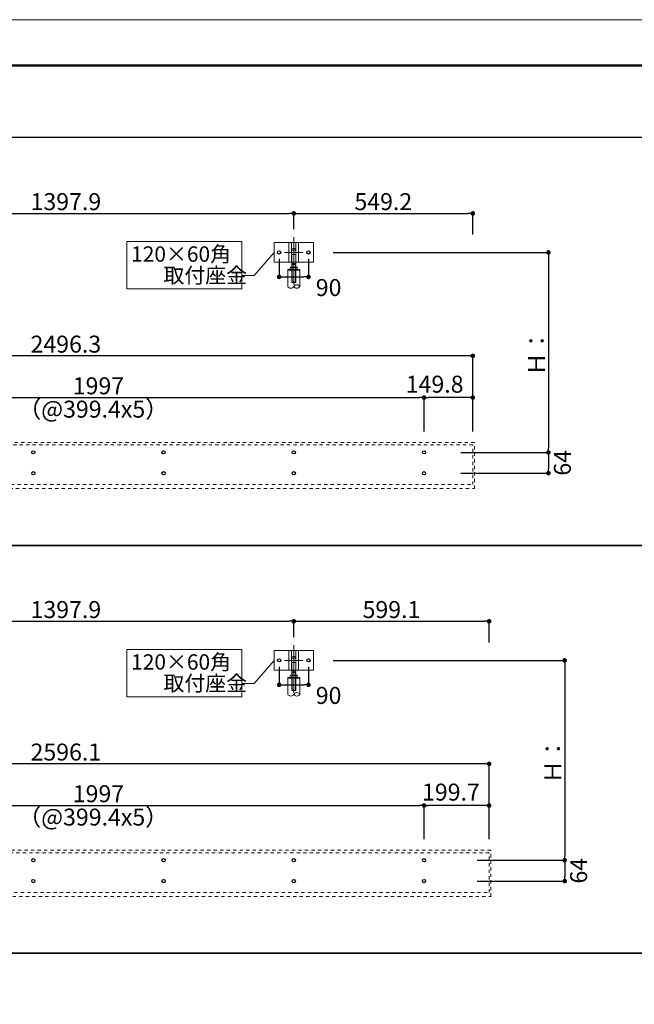
# Model space of a CAD drawing. Units: inches. Extents: x 0 to 8400, y 0 to 48919.
# Drawn here: x 3692 to 5577, y 27482 to 30500 of the extents above; entities that cross this region are included whole.
import ezdxf
from ezdxf.enums import TextEntityAlignment as Align

# ---------------------------------------------------------------- set-up
doc = ezdxf.new("R2010")
doc.units = ezdxf.units.IN
doc.header["$MEASUREMENT"] = 0
for name, pattern in [('CENTER2', [28.575, 19.05, -3.175, 3.175, -3.175]), ('DASHED2', [2, 1, -1]), ('HIDDEN', [9.525, 6.35, -3.175])]:
    doc.linetypes.add(name, pattern=pattern)
doc.layers.get('DEFPOINTS').update_dxf_attribs({"lineweight": 9})
for name, color, linetype, lineweight in [('ボルト・ビス', 8, 'Continuous', 13), ('ポール', 7, 'Continuous', 13), ('吊元レール', 7, 'Continuous', 13), ('寸法線', 8, 'Continuous', 13), ('引出線', 8, 'Continuous', 9), ('文字', 7, 'Continuous', 18), ('本体パネル', 7, 'Continuous', 13), ('枠', 7, 'Continuous', 20), ('ﾚｲﾔｰ4', 6, 'Continuous', 9)]:
    doc.layers.add(name, color=color, linetype=linetype, lineweight=lineweight)
doc.styles.add('スタイル4', font='simplex.shx', dxfattribs={"bigfont": 'extfont2.shx'})
doc.dimstyles.new('A-DS1-20', dxfattribs={"dimtxt": 52, "dimasz": 14, "dimexe": 0, "dimexo": 0, "dimgap": 10, "dimtad": 1, "dimdec": 1, "dimdsep": 46, "dimtxsty": 'スタイル4', "dimblk": 'DOT', "dimcen": 0.09, "dimclrd": 256, "dimclre": 256, "dimclrt": 256, "dimadec": 1, "dimazin": 0, "dimtfac": 1, "dimtdec": 1, "dimtofl": 0, "dimtmove": 2, "dimatfit": 2, "dimldrblk": 'DOT', "dimfxl": 0, "dimtolj": 1, "dimtzin": 0, "dimarcsym": 0})

# ---------------------------------------------------------------- blocks, each defined once
blk = doc.blocks.new('_Dot')
at = {"color": 0, "linetype": 'ByBlock', "lineweight": -2}
blk.add_line((-0.5, 0), (-1, 0), dxfattribs=at)
at = {"color": 0, "linetype": 'ByBlock', "lineweight": 0, "const_width": 0.5}
blk.add_lwpolyline([(-0.25, 0, 1), (0.25, 0, 1)], format="xyb", close=True, dxfattribs=at)
blk = doc.blocks.new('*D1669')
at = {"layer": 'DEFPOINTS', "color": 0, "linetype": 'Continuous', "ltscale": 3.5}
for p in [(4932.5, 29341.7), (2935.5, 29238.1), (4932.5, 29238.1)]:
    blk.add_point(p, dxfattribs=at)
at = {"layer": '寸法線', "linetype": 'Continuous', "lineweight": -2, "ltscale": 3.5}
for p, q in [((2935.5, 29238.1), (2935.5, 29341.7)), ((2949.5, 29341.7), (4918.5, 29341.7)), ((4932.5, 29238.1), (4932.5, 29341.7))]:
    blk.add_line(p, q, dxfattribs=at)
at = {"layer": '寸法線', "linetype": 'Continuous', "lineweight": -2, "ltscale": 3.5, "xscale": 14, "yscale": 14, "zscale": 14, "rotation": 180}
blk.add_blockref('_Dot', (2935.5, 29341.7), dxfattribs=at)
at = {"layer": '寸法線', "linetype": 'Continuous', "lineweight": -2, "ltscale": 3.5, "xscale": 14, "yscale": 14, "zscale": 14}
blk.add_blockref('_Dot', (4932.5, 29341.7), dxfattribs=at)
at = {"layer": '寸法線', "linetype": 'Continuous', "ltscale": 3.5, "insert": (3934, 29377.7), "char_height": 52, "attachment_point": 5, "style": 'スタイル4'}
blk.add_mtext('\\A1;1997', dxfattribs=at)
blk = doc.blocks.new('*D1670')
at = {"layer": 'DEFPOINTS', "color": 0, "linetype": 'Continuous', "ltscale": 3.5}
for p in [(4932.5, 29341.7), (4932.5, 29238.1), (5082.2, 29238.1)]:
    blk.add_point(p, dxfattribs=at)
at = {"layer": '寸法線', "linetype": 'Continuous', "lineweight": -2, "ltscale": 3.5}
for p, q in [((4932.5, 29238.1), (4932.5, 29341.7)), ((5068.2, 29341.7), (4946.5, 29341.7)), ((5082.2, 29238.1), (5082.2, 29341.7))]:
    blk.add_line(p, q, dxfattribs=at)
at = {"layer": '寸法線', "linetype": 'Continuous', "lineweight": -2, "ltscale": 3.5, "xscale": 14, "yscale": 14, "zscale": 14, "rotation": 180}
blk.add_blockref('_Dot', (4932.5, 29341.7), dxfattribs=at)
at = {"layer": '寸法線', "linetype": 'Continuous', "lineweight": -2, "ltscale": 3.5, "xscale": 14, "yscale": 14, "zscale": 14}
blk.add_blockref('_Dot', (5082.2, 29341.7), dxfattribs=at)
at = {"layer": '寸法線', "linetype": 'Continuous', "ltscale": 3.5, "insert": (4965.1, 29382.7), "char_height": 52, "attachment_point": 5, "style": 'スタイル4'}
blk.add_mtext('\\A1;149.8', dxfattribs=at)
blk = doc.blocks.new('*D1671')
at = {"layer": 'DEFPOINTS', "color": 0, "linetype": 'Continuous', "ltscale": 3.5}
for p in [(2586, 29469.4), (2586, 29311.1), (5082.2, 29311.1)]:
    blk.add_point(p, dxfattribs=at)
at = {"layer": '寸法線', "linetype": 'Continuous', "lineweight": -2, "ltscale": 3.5}
for p, q in [((2586, 29311.1), (2586, 29469.4)), ((5068.2, 29469.4), (2600, 29469.4)), ((5082.2, 29311.1), (5082.2, 29469.4))]:
    blk.add_line(p, q, dxfattribs=at)
at = {"layer": '寸法線', "linetype": 'Continuous', "lineweight": -2, "ltscale": 3.5, "xscale": 14, "yscale": 14, "zscale": 14, "rotation": 180}
blk.add_blockref('_Dot', (2586, 29469.4), dxfattribs=at)
at = {"layer": '寸法線', "linetype": 'Continuous', "lineweight": -2, "ltscale": 3.5, "xscale": 14, "yscale": 14, "zscale": 14}
blk.add_blockref('_Dot', (5082.2, 29469.4), dxfattribs=at)
at = {"layer": '寸法線', "linetype": 'Continuous', "ltscale": 3.5, "insert": (3834.1, 29505.4), "char_height": 52, "attachment_point": 5, "style": 'スタイル4'}
blk.add_mtext('\\A1;2496.3', dxfattribs=at)
blk = doc.blocks.new('*D1674')
at = {"layer": 'DEFPOINTS', "color": 0, "linetype": 'Continuous', "ltscale": 3.5}
for p in [(4533.1, 29906.1), (3135.2, 29832.8), (4533.1, 29832.8)]:
    blk.add_point(p, dxfattribs=at)
at = {"layer": '寸法線', "linetype": 'Continuous', "lineweight": -2, "ltscale": 3.5}
for p, q in [((3135.2, 29857.8), (3135.2, 29906.1)), ((3149.2, 29906.1), (4519.1, 29906.1)), ((4533.1, 29857.8), (4533.1, 29906.1))]:
    blk.add_line(p, q, dxfattribs=at)
at = {"layer": '寸法線', "linetype": 'Continuous', "lineweight": -2, "ltscale": 3.5, "xscale": 14, "yscale": 14, "zscale": 14, "rotation": 180}
blk.add_blockref('_Dot', (3135.2, 29906.1), dxfattribs=at)
at = {"layer": '寸法線', "linetype": 'Continuous', "lineweight": -2, "ltscale": 3.5, "xscale": 14, "yscale": 14, "zscale": 14}
blk.add_blockref('_Dot', (4533.1, 29906.1), dxfattribs=at)
at = {"layer": '寸法線', "linetype": 'Continuous', "ltscale": 3.5, "insert": (3834.1, 29942.1), "char_height": 52, "attachment_point": 5, "style": 'スタイル4'}
blk.add_mtext('\\A1;1397.9', dxfattribs=at)
blk = doc.blocks.new('*D1675')
at = {"layer": 'DEFPOINTS', "color": 0, "linetype": 'Continuous', "ltscale": 3.5}
for p in [(5082.2, 29906.1), (4533.1, 29832.8), (5082.2, 29816.4)]:
    blk.add_point(p, dxfattribs=at)
at = {"layer": '寸法線', "linetype": 'Continuous', "lineweight": -2, "ltscale": 3.5}
for p, q in [((4533.1, 29857.8), (4533.1, 29906.1)), ((4547.1, 29906.1), (5068.2, 29906.1)), ((5082.2, 29841.4), (5082.2, 29906.1))]:
    blk.add_line(p, q, dxfattribs=at)
at = {"layer": '寸法線', "linetype": 'Continuous', "lineweight": -2, "ltscale": 3.5, "xscale": 14, "yscale": 14, "zscale": 14, "rotation": 180}
blk.add_blockref('_Dot', (4533.1, 29906.1), dxfattribs=at)
at = {"layer": '寸法線', "linetype": 'Continuous', "lineweight": -2, "ltscale": 3.5, "xscale": 14, "yscale": 14, "zscale": 14}
blk.add_blockref('_Dot', (5082.2, 29906.1), dxfattribs=at)
at = {"layer": '寸法線', "linetype": 'Continuous', "ltscale": 3.5, "insert": (4807.7, 29942.1), "char_height": 52, "attachment_point": 5, "style": 'スタイル4'}
blk.add_mtext('\\A1;549.2', dxfattribs=at)
blk = doc.blocks.new('*D1677')
at = {"layer": 'DEFPOINTS', "color": 0, "linetype": 'Continuous', "ltscale": 3.5}
for p in [(4654.1, 29786.4), (5132.2, 29173.8), (5314, 29173.8)]:
    blk.add_point(p, dxfattribs=at)
at = {"layer": '寸法線', "linetype": 'Continuous', "lineweight": -2, "ltscale": 3.5}
for p, q in [((4654.1, 29786.4), (5314, 29786.4)), ((5314, 29772.4), (5314, 29187.8)), ((5132.2, 29173.8), (5314, 29173.8))]:
    blk.add_line(p, q, dxfattribs=at)
at = {"layer": '寸法線', "linetype": 'Continuous', "lineweight": -2, "ltscale": 3.5, "xscale": 14, "yscale": 14, "zscale": 14}
for p, rotation in [((5314, 29786.4), 90), ((5314, 29173.8), 270)]:
    blk.add_blockref('_Dot', p, dxfattribs=dict(at, rotation=rotation))
at = {"layer": '寸法線', "linetype": 'Continuous', "ltscale": 3.5, "insert": (5278, 29480.1), "char_height": 52, "attachment_point": 5, "rotation": 90, "style": 'スタイル4'}
blk.add_mtext('\\A1;Ｈ：', dxfattribs=at)
blk = doc.blocks.new('*D1678')
at = {"layer": 'DEFPOINTS', "color": 0, "linetype": 'Continuous', "ltscale": 3.5}
for p in [(4488.1, 29786.4), (4578.1, 29786.4), (4578.1, 29711.4)]:
    blk.add_point(p, dxfattribs=at)
at = {"layer": '寸法線', "linetype": 'Continuous', "lineweight": -2, "ltscale": 3.5}
for p, q in [((4488.1, 29766.4), (4488.1, 29711.4)), ((4578.1, 29766.4), (4578.1, 29711.4)), ((4502.1, 29711.4), (4564.1, 29711.4))]:
    blk.add_line(p, q, dxfattribs=at)
at = {"layer": '寸法線', "linetype": 'Continuous', "lineweight": -2, "ltscale": 3.5, "xscale": 14, "yscale": 14, "zscale": 14, "rotation": 180}
blk.add_blockref('_Dot', (4488.1, 29711.4), dxfattribs=at)
at = {"layer": '寸法線', "linetype": 'Continuous', "lineweight": -2, "ltscale": 3.5, "xscale": 14, "yscale": 14, "zscale": 14}
blk.add_blockref('_Dot', (4578.1, 29711.4), dxfattribs=at)
at = {"layer": '寸法線', "linetype": 'Continuous', "ltscale": 3.5, "insert": (4639.9, 29678.9), "char_height": 52, "attachment_point": 5, "style": 'スタイル4'}
blk.add_mtext('\\A1;90', dxfattribs=at)
blk = doc.blocks.new('*D1680')
at = {"layer": 'DEFPOINTS', "color": 0, "linetype": 'Continuous', "ltscale": 3.5}
for p in [(5045.6, 29173.8), (5045.6, 29109.8), (5314, 29109.8)]:
    blk.add_point(p, dxfattribs=at)
at = {"layer": '寸法線', "linetype": 'Continuous', "lineweight": -2, "ltscale": 3.5}
for p, q in [((5045.6, 29173.8), (5314, 29173.8)), ((5314, 29159.8), (5314, 29123.8)), ((5045.6, 29109.8), (5314, 29109.8))]:
    blk.add_line(p, q, dxfattribs=at)
at = {"layer": '寸法線', "linetype": 'Continuous', "lineweight": -2, "ltscale": 3.5, "xscale": 14, "yscale": 14, "zscale": 14}
for p, rotation in [((5314, 29173.8), 90), ((5314, 29109.8), 270)]:
    blk.add_blockref('_Dot', p, dxfattribs=dict(at, rotation=rotation))
at = {"layer": '寸法線', "linetype": 'Continuous', "ltscale": 3.5, "insert": (5356.9, 29141.8), "char_height": 52, "attachment_point": 5, "rotation": 90, "style": 'スタイル4'}
blk.add_mtext('\\A1;64', dxfattribs=at)
blk = doc.blocks.new('*D1682')
at = {"layer": 'DEFPOINTS', "color": 0, "linetype": 'Continuous', "ltscale": 3.5}
for p in [(4932.5, 28091.7), (2935.5, 27988.1), (4932.5, 27988.1)]:
    blk.add_point(p, dxfattribs=at)
at = {"layer": '寸法線', "linetype": 'Continuous', "lineweight": -2, "ltscale": 3.5}
for p, q in [((2935.5, 27988.1), (2935.5, 28091.7)), ((2949.5, 28091.7), (4918.5, 28091.7)), ((4932.5, 27988.1), (4932.5, 28091.7))]:
    blk.add_line(p, q, dxfattribs=at)
at = {"layer": '寸法線', "linetype": 'Continuous', "lineweight": -2, "ltscale": 3.5, "xscale": 14, "yscale": 14, "zscale": 14, "rotation": 180}
blk.add_blockref('_Dot', (2935.5, 28091.7), dxfattribs=at)
at = {"layer": '寸法線', "linetype": 'Continuous', "lineweight": -2, "ltscale": 3.5, "xscale": 14, "yscale": 14, "zscale": 14}
blk.add_blockref('_Dot', (4932.5, 28091.7), dxfattribs=at)
at = {"layer": '寸法線', "linetype": 'Continuous', "ltscale": 3.5, "insert": (3934, 28127.7), "char_height": 52, "attachment_point": 5, "style": 'スタイル4'}
blk.add_mtext('\\A1;1997', dxfattribs=at)
blk = doc.blocks.new('*D1683')
at = {"layer": 'DEFPOINTS', "color": 0, "linetype": 'Continuous', "ltscale": 3.5}
for p in [(4932.5, 28091.7), (4932.5, 27988.1), (5132.2, 27988.1)]:
    blk.add_point(p, dxfattribs=at)
at = {"layer": '寸法線', "linetype": 'Continuous', "lineweight": -2, "ltscale": 3.5}
for p, q in [((4932.5, 27988.1), (4932.5, 28091.7)), ((5118.2, 28091.7), (4946.5, 28091.7)), ((5132.2, 27988.1), (5132.2, 28091.7))]:
    blk.add_line(p, q, dxfattribs=at)
at = {"layer": '寸法線', "linetype": 'Continuous', "lineweight": -2, "ltscale": 3.5, "xscale": 14, "yscale": 14, "zscale": 14, "rotation": 180}
blk.add_blockref('_Dot', (4932.5, 28091.7), dxfattribs=at)
at = {"layer": '寸法線', "linetype": 'Continuous', "lineweight": -2, "ltscale": 3.5, "xscale": 14, "yscale": 14, "zscale": 14}
blk.add_blockref('_Dot', (5132.2, 28091.7), dxfattribs=at)
at = {"layer": '寸法線', "linetype": 'Continuous', "ltscale": 3.5, "insert": (5015, 28132.7), "char_height": 52, "attachment_point": 5, "style": 'スタイル4'}
blk.add_mtext('\\A1;199.7', dxfattribs=at)
blk = doc.blocks.new('*D1684')
at = {"layer": 'DEFPOINTS', "color": 0, "linetype": 'Continuous', "ltscale": 3.5}
for p in [(2536.1, 28219.4), (2536.1, 28061.1), (5132.2, 28061.1)]:
    blk.add_point(p, dxfattribs=at)
at = {"layer": '寸法線', "linetype": 'Continuous', "lineweight": -2, "ltscale": 3.5}
for p, q in [((2536.1, 28061.1), (2536.1, 28219.4)), ((5118.2, 28219.4), (2550.1, 28219.4)), ((5132.2, 28061.1), (5132.2, 28219.4))]:
    blk.add_line(p, q, dxfattribs=at)
at = {"layer": '寸法線', "linetype": 'Continuous', "lineweight": -2, "ltscale": 3.5, "xscale": 14, "yscale": 14, "zscale": 14, "rotation": 180}
blk.add_blockref('_Dot', (2536.1, 28219.4), dxfattribs=at)
at = {"layer": '寸法線', "linetype": 'Continuous', "lineweight": -2, "ltscale": 3.5, "xscale": 14, "yscale": 14, "zscale": 14}
blk.add_blockref('_Dot', (5132.2, 28219.4), dxfattribs=at)
at = {"layer": '寸法線', "linetype": 'Continuous', "ltscale": 3.5, "insert": (3834.1, 28255.4), "char_height": 52, "attachment_point": 5, "style": 'スタイル4'}
blk.add_mtext('\\A1;2596.1', dxfattribs=at)
blk = doc.blocks.new('*D1687')
at = {"layer": 'DEFPOINTS', "color": 0, "linetype": 'Continuous', "ltscale": 3.5}
for p in [(4533.1, 28656.1), (3135.2, 28582.8), (4533.1, 28582.8)]:
    blk.add_point(p, dxfattribs=at)
at = {"layer": '寸法線', "linetype": 'Continuous', "lineweight": -2, "ltscale": 3.5}
for p, q in [((3135.2, 28607.8), (3135.2, 28656.1)), ((3149.2, 28656.1), (4519.1, 28656.1)), ((4533.1, 28607.8), (4533.1, 28656.1))]:
    blk.add_line(p, q, dxfattribs=at)
at = {"layer": '寸法線', "linetype": 'Continuous', "lineweight": -2, "ltscale": 3.5, "xscale": 14, "yscale": 14, "zscale": 14, "rotation": 180}
blk.add_blockref('_Dot', (3135.2, 28656.1), dxfattribs=at)
at = {"layer": '寸法線', "linetype": 'Continuous', "lineweight": -2, "ltscale": 3.5, "xscale": 14, "yscale": 14, "zscale": 14}
blk.add_blockref('_Dot', (4533.1, 28656.1), dxfattribs=at)
at = {"layer": '寸法線', "linetype": 'Continuous', "ltscale": 3.5, "insert": (3834.1, 28692.1), "char_height": 52, "attachment_point": 5, "style": 'スタイル4'}
blk.add_mtext('\\A1;1397.9', dxfattribs=at)
blk = doc.blocks.new('*D1688')
at = {"layer": 'DEFPOINTS', "color": 0, "linetype": 'Continuous', "ltscale": 3.5}
for p in [(5132.2, 28656.1), (4533.1, 28582.8), (5132.2, 28566.4)]:
    blk.add_point(p, dxfattribs=at)
at = {"layer": '寸法線', "linetype": 'Continuous', "lineweight": -2, "ltscale": 3.5}
for p, q in [((4533.1, 28607.8), (4533.1, 28656.1)), ((4547.1, 28656.1), (5118.2, 28656.1)), ((5132.2, 28591.4), (5132.2, 28656.1))]:
    blk.add_line(p, q, dxfattribs=at)
at = {"layer": '寸法線', "linetype": 'Continuous', "lineweight": -2, "ltscale": 3.5, "xscale": 14, "yscale": 14, "zscale": 14, "rotation": 180}
blk.add_blockref('_Dot', (4533.1, 28656.1), dxfattribs=at)
at = {"layer": '寸法線', "linetype": 'Continuous', "lineweight": -2, "ltscale": 3.5, "xscale": 14, "yscale": 14, "zscale": 14}
blk.add_blockref('_Dot', (5132.2, 28656.1), dxfattribs=at)
at = {"layer": '寸法線', "linetype": 'Continuous', "ltscale": 3.5, "insert": (4832.6, 28692.1), "char_height": 52, "attachment_point": 5, "style": 'スタイル4'}
blk.add_mtext('\\A1;599.1', dxfattribs=at)
blk = doc.blocks.new('*D1690')
at = {"layer": 'DEFPOINTS', "color": 0, "linetype": 'Continuous', "ltscale": 3.5}
for p in [(4654.1, 28536.4), (5182.2, 27923.8), (5364, 27923.8)]:
    blk.add_point(p, dxfattribs=at)
at = {"layer": '寸法線', "linetype": 'Continuous', "lineweight": -2, "ltscale": 3.5}
for p, q in [((4654.1, 28536.4), (5364, 28536.4)), ((5364, 28522.4), (5364, 27937.8)), ((5182.2, 27923.8), (5364, 27923.8))]:
    blk.add_line(p, q, dxfattribs=at)
at = {"layer": '寸法線', "linetype": 'Continuous', "lineweight": -2, "ltscale": 3.5, "xscale": 14, "yscale": 14, "zscale": 14}
for p, rotation in [((5364, 28536.4), 90), ((5364, 27923.8), 270)]:
    blk.add_blockref('_Dot', p, dxfattribs=dict(at, rotation=rotation))
at = {"layer": '寸法線', "linetype": 'Continuous', "ltscale": 3.5, "insert": (5328, 28230.1), "char_height": 52, "attachment_point": 5, "rotation": 90, "style": 'スタイル4'}
blk.add_mtext('\\A1;Ｈ：', dxfattribs=at)
blk = doc.blocks.new('*D1691')
at = {"layer": 'DEFPOINTS', "color": 0, "linetype": 'Continuous', "ltscale": 3.5}
for p in [(4488.1, 28536.4), (4578.1, 28536.4), (4578.1, 28461.4)]:
    blk.add_point(p, dxfattribs=at)
at = {"layer": '寸法線', "linetype": 'Continuous', "lineweight": -2, "ltscale": 3.5}
for p, q in [((4488.1, 28516.4), (4488.1, 28461.4)), ((4578.1, 28516.4), (4578.1, 28461.4)), ((4502.1, 28461.4), (4564.1, 28461.4))]:
    blk.add_line(p, q, dxfattribs=at)
at = {"layer": '寸法線', "linetype": 'Continuous', "lineweight": -2, "ltscale": 3.5, "xscale": 14, "yscale": 14, "zscale": 14, "rotation": 180}
blk.add_blockref('_Dot', (4488.1, 28461.4), dxfattribs=at)
at = {"layer": '寸法線', "linetype": 'Continuous', "lineweight": -2, "ltscale": 3.5, "xscale": 14, "yscale": 14, "zscale": 14}
blk.add_blockref('_Dot', (4578.1, 28461.4), dxfattribs=at)
at = {"layer": '寸法線', "linetype": 'Continuous', "ltscale": 3.5, "insert": (4639.9, 28428.9), "char_height": 52, "attachment_point": 5, "style": 'スタイル4'}
blk.add_mtext('\\A1;90', dxfattribs=at)
blk = doc.blocks.new('*D1693')
at = {"layer": 'DEFPOINTS', "color": 0, "linetype": 'Continuous', "ltscale": 3.5}
for p in [(5095.5, 27923.8), (5095.5, 27859.8), (5364, 27859.8)]:
    blk.add_point(p, dxfattribs=at)
at = {"layer": '寸法線', "linetype": 'Continuous', "lineweight": -2, "ltscale": 3.5}
for p, q in [((5095.5, 27923.8), (5364, 27923.8)), ((5364, 27909.8), (5364, 27873.8)), ((5095.5, 27859.8), (5364, 27859.8))]:
    blk.add_line(p, q, dxfattribs=at)
at = {"layer": '寸法線', "linetype": 'Continuous', "lineweight": -2, "ltscale": 3.5, "xscale": 14, "yscale": 14, "zscale": 14}
for p, rotation in [((5364, 27923.8), 90), ((5364, 27859.8), 270)]:
    blk.add_blockref('_Dot', p, dxfattribs=dict(at, rotation=rotation))
at = {"layer": '寸法線', "linetype": 'Continuous', "ltscale": 3.5, "insert": (5406.8, 27891.8), "char_height": 52, "attachment_point": 5, "rotation": 90, "style": 'スタイル4'}
blk.add_mtext('\\A1;64', dxfattribs=at)

msp = doc.modelspace()

# ---------------------------------------------------------------- linework, layer by layer
at = {"layer": 'DEFPOINTS', "color": 1}
msp.add_lwpolyline([(0, 24559.63), (8400, 24559.63), (8400, 30499.63), (0, 30499.63)], close=True, dxfattribs=at)
at = {"layer": 'ボルト・ビス', "color": 90, "lineweight": 30}
for centre in [(4488.07, 29786.44), (4578.07, 29786.44), (3734.27, 29173.83), (4133.67, 29173.83), (4533.07, 29173.83), (4932.47, 29173.83), (3734.27, 29109.84), (4133.67, 29109.84), (4533.07, 29109.84), (4932.47, 29109.84), (4488.07, 28536.44), (4578.07, 28536.44), (3734.27, 27923.83), (4133.67, 27923.83), (4533.07, 27923.83), (4932.47, 27923.83), (3734.27, 27859.84), (4133.67, 27859.84), (4533.07, 27859.84), (4932.47, 27859.84)]:
    msp.add_circle(centre, 5, dxfattribs=at)
at = {"layer": 'ポール'}
for p, q in [((4473.07, 29816.44), (4473.07, 29756.44)), ((4593.07, 29816.44), (4473.07, 29816.44)), ((4518.32, 29816.44), (4518.32, 29756.44)), ((4526.32, 29816.44), (4526.32, 29756.44)), ((4539.82, 29816.44), (4539.82, 29756.44)), ((4547.82, 29816.44), (4547.82, 29756.44)), ((4593.07, 29816.44), (4593.07, 29756.44)), ((4593.07, 29756.44), (4473.07, 29756.44)), ((4473.07, 28566.44), (4473.07, 28506.44)), ((4593.07, 28566.44), (4473.07, 28566.44)), ((4518.32, 28566.44), (4518.32, 28506.44)), ((4526.32, 28566.44), (4526.32, 28506.44)), ((4539.82, 28566.44), (4539.82, 28506.44)), ((4547.82, 28566.44), (4547.82, 28506.44)), ((4593.07, 28566.44), (4593.07, 28506.44)), ((4593.07, 28506.44), (4473.07, 28506.44))]:
    msp.add_line(p, q, dxfattribs=at)
at = {"layer": 'ポール', "color": 250, "lineweight": 0}
for p, q in [((4523.21, 29786.44), (4542.94, 29786.44)), ((4523.21, 28536.44), (4542.94, 28536.44))]:
    msp.add_line(p, q, dxfattribs=at)
at = {"layer": 'ポール', "color": 8, "linetype": 'Continuous'}
for p, q in [((4526.57, 29795.44), (4526.57, 29776.9)), ((4531.07, 29798.44), (4535.07, 29798.44)), ((4539.57, 29795.44), (4539.57, 29776.92)), ((4526.87, 29776.44), (4526.87, 29752.94)), ((4526.87, 29752.94), (4539.27, 29752.94)), ((4526.87, 29752.94), (4527.49, 29749.44)), ((4539.27, 29752.94), (4538.66, 29749.44)), ((4539.27, 29776.44), (4539.27, 29752.94)), ((4527.49, 29749.44), (4527.07, 29749.03)), ((4527.07, 29749.03), (4527.07, 29695.44)), ((4527.49, 29749.44), (4538.66, 29749.44)), ((4528.07, 29749.44), (4528.07, 29694.44)), ((4538.07, 29749.44), (4538.07, 29694.44)), ((4538.66, 29749.44), (4539.07, 29749.03)), ((4539.07, 29749.03), (4539.07, 29695.44)), ((4527.07, 29695.44), (4539.07, 29695.44)), ((4528.07, 29694.44), (4527.07, 29695.44)), ((4528.07, 29694.44), (4538.07, 29694.44)), ((4538.07, 29694.44), (4539.07, 29695.44)), ((4526.57, 28545.44), (4526.57, 28526.9)), ((4531.07, 28548.44), (4535.07, 28548.44)), ((4539.57, 28545.44), (4539.57, 28526.92)), ((4526.87, 28526.44), (4526.87, 28502.94)), ((4539.27, 28526.44), (4539.27, 28502.94)), ((4526.87, 28502.94), (4539.27, 28502.94)), ((4526.87, 28502.94), (4527.49, 28499.44)), ((4527.49, 28499.44), (4527.07, 28499.03)), ((4527.07, 28499.03), (4527.07, 28445.44)), ((4527.49, 28499.44), (4538.66, 28499.44)), ((4528.07, 28499.44), (4528.07, 28444.44)), ((4538.07, 28499.44), (4538.07, 28444.44)), ((4539.27, 28502.94), (4538.66, 28499.44)), ((4538.66, 28499.44), (4539.07, 28499.03)), ((4539.07, 28499.03), (4539.07, 28445.44)), ((4527.07, 28445.44), (4539.07, 28445.44)), ((4528.07, 28444.44), (4527.07, 28445.44)), ((4528.07, 28444.44), (4538.07, 28444.44)), ((4538.07, 28444.44), (4539.07, 28445.44))]:
    msp.add_line(p, q, dxfattribs=at)
at = {"layer": 'ポール', "color": 3, "linetype": 'HIDDEN', "ltscale": 0.25}
for p, q in [((4526.57, 29792.94), (4539.57, 29792.94)), ((4526.57, 29779.94), (4539.57, 29779.94)), ((4526.57, 28542.94), (4539.57, 28542.94)), ((4526.57, 28529.94), (4539.57, 28529.94))]:
    msp.add_line(p, q, dxfattribs=at)
at = {"layer": 'ポール', "color": 7, "linetype": 'Continuous', "lineweight": 13}
for p, q in [((4514.57, 29733.79), (4514.57, 29682.13)), ((4514.57, 29733.79), (4551.57, 29733.79)), ((4514.57, 29731.79), (4551.57, 29731.79)), ((4522.32, 29739.8), (4524.04, 29740.79)), ((4522.32, 29739.8), (4522.32, 29734.78)), ((4522.32, 29734.78), (4524.04, 29733.79)), ((4542.11, 29740.79), (4524.04, 29740.79)), ((4542.11, 29733.79), (4524.04, 29733.79)), ((4527.7, 29739.8), (4527.7, 29734.78)), ((4538.45, 29739.8), (4538.45, 29734.78)), ((4543.82, 29739.8), (4542.11, 29740.79)), ((4543.82, 29734.78), (4542.11, 29733.79)), ((4543.82, 29739.8), (4543.82, 29734.78)), ((4551.57, 29682.13), (4551.57, 29733.79)), ((4514.57, 28483.79), (4514.57, 28432.13)), ((4514.57, 28483.79), (4551.57, 28483.79)), ((4522.32, 28489.8), (4524.04, 28490.79)), ((4522.32, 28489.8), (4522.32, 28484.78)), ((4522.32, 28484.78), (4524.04, 28483.79)), ((4542.11, 28490.79), (4524.04, 28490.79)), ((4542.11, 28483.79), (4524.04, 28483.79)), ((4527.7, 28489.8), (4527.7, 28484.78)), ((4538.45, 28489.8), (4538.45, 28484.78)), ((4543.82, 28489.8), (4542.11, 28490.79)), ((4543.82, 28484.78), (4542.11, 28483.79)), ((4543.82, 28489.8), (4543.82, 28484.78)), ((4551.57, 28432.13), (4551.57, 28483.79)), ((4514.57, 28481.79), (4551.57, 28481.79))]:
    msp.add_line(p, q, dxfattribs=at)
at = {"layer": 'ポール', "color": 8, "linetype": 'Continuous'}
for centre, radius, start, end in [((4530.84, 29793.92), 4.52, 86.98687, 160.39327), ((4535.31, 29793.92), 4.52, 19.60673, 93.01313), ((4527.08, 29776.91), 0.509, 178.73741, 245.79831), ((4539.07, 29776.91), 0.509, 294.20169, 1.26259), ((4530.84, 28543.92), 4.52, 86.98687, 160.39327), ((4535.31, 28543.92), 4.52, 19.60673, 93.01313), ((4527.08, 28526.91), 0.509, 178.73741, 245.79831), ((4539.07, 28526.91), 0.509, 294.20169, 1.26259)]:
    msp.add_arc(centre, radius, start, end, dxfattribs=at)
at = {"layer": 'ポール', "color": 7, "linetype": 'Continuous', "lineweight": 13}
for centre, radius, start, end in [((4525.01, 29735.15), 5.37, 59.99067, 120.0202), ((4525.01, 29739.43), 5.37, 239.9798, 300.00933), ((4533.07, 29723.28), 17.37, 71.971, 108.029), ((4533.07, 29751.29), 17.37, 251.971, 288.029), ((4541.14, 29735.15), 5.37, 59.9798, 120.00933), ((4541.14, 29739.43), 5.37, 239.99067, 300.0202), ((4523.82, 29687.59), 10.74, 210.52608, 329.47392), ((4542.32, 29676.68), 10.74, 30.52608, 149.47392), ((4542.32, 29687.59), 10.74, 210.52608, 329.47392), ((4525.01, 28485.15), 5.37, 59.99067, 120.0202), ((4525.01, 28489.43), 5.37, 239.9798, 300.00933), ((4533.07, 28473.28), 17.37, 71.971, 108.029), ((4533.07, 28501.29), 17.37, 251.971, 288.029), ((4541.14, 28485.15), 5.37, 59.9798, 120.00933), ((4541.14, 28489.43), 5.37, 239.99067, 300.0202), ((4523.82, 28437.59), 10.74, 210.52608, 329.47392), ((4542.32, 28426.68), 10.74, 30.52608, 149.47392), ((4542.32, 28437.59), 10.74, 210.52608, 329.47392)]:
    msp.add_arc(centre, radius, start, end, dxfattribs=at)
at = {"layer": '吊元レール'}
for points in [[(4373.78, 29819.73), (4021.43, 29819.73), (4021.43, 29674.83), (4373.78, 29674.83)], [(4373.78, 28569.73), (4021.43, 28569.73), (4021.43, 28424.83), (4373.78, 28424.83)]]:
    msp.add_lwpolyline(points, close=True, dxfattribs=at)
at = {"layer": '吊元レール', "linetype": 'DASHED2', "ltscale": 10}
for points in [[(2586, 29074.93), (5082.25, 29074.93), (5082.25, 29196.62), (2586, 29196.62)], [(2536.07, 27824.93), (5132.17, 27824.93), (5132.17, 27946.62), (2536.07, 27946.62)]]:
    msp.add_lwpolyline(points, close=True, dxfattribs=at)
at = {"layer": '引出線', "ltscale": 10}
for p, q in [((4411.65, 29715.33), (4473.08, 29786.44)), ((4411.65, 29715.33), (4373.78, 29715.33)), ((4411.65, 28465.33), (4473.08, 28536.44)), ((4411.65, 28465.33), (4373.78, 28465.33))]:
    msp.add_line(p, q, dxfattribs=at)
at = {"layer": '本体パネル', "color": 6, "linetype": 'DASHED2', "ltscale": 10}
for points in [[(2581, 29062.63), (5087.25, 29062.63), (5087.25, 29204.25), (2581, 29204.25)], [(2531.07, 27812.63), (5137.17, 27812.63), (5137.17, 27954.25), (2531.07, 27954.25)]]:
    msp.add_lwpolyline(points, close=True, dxfattribs=at)
at = {"layer": '枠', "lineweight": 50}
msp.add_lwpolyline([(300, 24699.63), (8260, 24699.63), (8260, 30359.63), (300, 30359.63)], close=True, dxfattribs=at)
at = {"layer": '枠', "lineweight": 30}
for points in [[(404.5, 30138.63), (404.5, 28888.63), (6030.5, 28888.63), (6030.5, 30138.63), (404.5, 30138.63)], [(404.5, 28888.63), (404.5, 27638.63), (6030.5, 27638.63), (6030.5, 28888.63), (404.5, 28888.63)], [(404.5, 27638.63), (404.5, 26388.63), (6030.5, 26388.63), (6030.5, 27638.63), (404.5, 27638.63)]]:
    msp.add_lwpolyline(points, dxfattribs=at)
at = {"layer": 'ﾚｲﾔｰ4', "linetype": 'CENTER2', "lineweight": 0, "ltscale": 10}
for p, q in [((4533.07, 29832.81), (4533.07, 29686.85)), ((4533.07, 28582.81), (4533.07, 28436.85))]:
    msp.add_line(p, q, dxfattribs=at)
at = {"layer": 'ﾚｲﾔｰ4', "linetype": 'CENTER2', "lineweight": 9, "ltscale": 10}
for p, q in [((4504.69, 29786.44), (4561.46, 29786.44)), ((4504.69, 28536.44), (4561.46, 28536.44))]:
    msp.add_line(p, q, dxfattribs=at)
at = {"layer": 'ﾚｲﾔｰ4', "linetype": 'CENTER2', "ltscale": 3}
for p, q in [((5048.07, 29173.83), (5132.25, 29173.83)), ((5048.07, 29109.84), (5132.25, 29109.84)), ((5098, 27923.83), (5182.17, 27923.83)), ((5098, 27859.84), (5182.17, 27859.84))]:
    msp.add_line(p, q, dxfattribs=at)

# ---------------------------------------------------------------- texts
at = {"layer": '寸法線', "ltscale": 5, "style": 'スタイル4'}
for p in [(3917.93, 29306.18), (3917.93, 28056.18)]:
    msp.add_text('（@399.4x5）', height=52, dxfattribs=at).set_placement(p, align=Align.MIDDLE_CENTER)
at = {"layer": '文字', "ltscale": 5, "style": 'スタイル4'}
for s, p in [('120×60角', (4034.42, 29757.99)), ('取付座金', (4133.34, 29692.74)), ('120×60角', (4034.42, 28507.99)), ('取付座金', (4133.34, 28442.74))]:
    msp.add_text(s, height=47, dxfattribs=at).set_placement(p)

# ---------------------------------------------------------------- dimensions: what is measured, and where the dimension line sits
at = {"layer": '寸法線', "linetype": 'Continuous', "ltscale": 3.5}
for base, p1, p2, picture, middle in [((4533.07, 29906.07), (3135.17, 29832.81), (4533.07, 29832.81), '*D1674', (3834.12, 29942.07)), ((5082.25, 29906.07), (4533.07, 29832.81), (5082.25, 29816.44), '*D1675', (4807.66, 29942.07)), ((4533.07, 28656.07), (3135.17, 28582.81), (4533.07, 28582.81), '*D1687', (3834.12, 28692.07)), ((5132.17, 28656.07), (4533.07, 28582.81), (5132.17, 28566.44), '*D1688', (4832.62, 28692.07))]:
    dim = msp.add_linear_dim(base=base, p1=p1, p2=p2, dimstyle='A-DS1-20', override={"dimexo": 25}, dxfattribs=at)
    dim.commit()
    dim.dimension.update_dxf_attribs({"geometry": picture, "text_midpoint": middle})
for base, p1, p2, picture, middle in [((4578.07, 29711.41), (4488.07, 29786.44), (4578.07, 29786.44), '*D1678', (4639.87, 29678.91)), ((4578.07, 28461.41), (4488.07, 28536.44), (4578.07, 28536.44), '*D1691', (4639.87, 28428.91))]:
    dim = msp.add_linear_dim(base=base, p1=p1, p2=p2, dimstyle='A-DS1-20', override={"dimexo": 20}, dxfattribs=at)
    dim.commit()
    dim.dimension.update_dxf_attribs({"geometry": picture, "text_midpoint": middle, "dimtype": 160})
for base, p1, p2, picture, middle in [((5314.04, 29173.83), (4654.1, 29786.44), (5132.25, 29173.83), '*D1677', (5278.04, 29480.14)), ((5363.96, 27923.83), (4654.1, 28536.44), (5182.17, 27923.83), '*D1690', (5327.96, 28230.14))]:
    dim = msp.add_linear_dim(base=base, p1=p1, p2=p2, angle=90, text='Ｈ：', dimstyle='A-DS1-20', dxfattribs=at)
    dim.commit()
    dim.dimension.update_dxf_attribs({"geometry": picture, "text_midpoint": middle})
for base, p1, p2, picture, middle in [((2585.9993194, 29469.35801725), (5082.2493194, 29311.06592245), (2585.9993194, 29311.06592245), '*D1671', (3834.1243194, 29505.35801725)), ((2536.07, 28219.36), (5132.17, 28061.07), (2536.07, 28061.07), '*D1684', (3834.12, 28255.36))]:
    dim = msp.add_linear_dim(base=base, p1=p1, p2=p2, angle=180, dimstyle='A-DS1-20', dxfattribs=at)
    dim.commit()
    dim.dimension.update_dxf_attribs({"geometry": picture, "text_midpoint": middle})
for base, p1, p2, picture, middle in [((4932.47, 29341.66), (2935.47, 29238.07), (4932.47, 29238.07), '*D1669', (3933.97, 29377.66)), ((4932.47, 28091.66), (2935.47, 27988.07), (4932.47, 27988.07), '*D1682', (3933.97, 28127.66))]:
    dim = msp.add_linear_dim(base=base, p1=p1, p2=p2, dimstyle='A-DS1-20', dxfattribs=at)
    dim.commit()
    dim.dimension.update_dxf_attribs({"geometry": picture, "text_midpoint": middle})
for base, p1, p2, angle, picture, middle in [((4932.47, 29341.66), (5082.25, 29238.07), (4932.47, 29238.07), 180, '*D1670', (4965.06, 29382.66)), ((5314.04, 29109.84), (5045.62, 29173.83), (5045.62, 29109.84), 90, '*D1680', (5356.85, 29141.84)), ((4932.47, 28091.66), (5132.17, 27988.07), (4932.47, 27988.07), 180, '*D1683', (5014.99, 28132.66)), ((5363.96, 27859.84), (5095.55, 27923.83), (5095.55, 27859.84), 90, '*D1693', (5406.78, 27891.84))]:
    dim = msp.add_linear_dim(base=base, p1=p1, p2=p2, angle=angle, dimstyle='A-DS1-20', dxfattribs=at)
    dim.commit()
    dim.dimension.update_dxf_attribs({"geometry": picture, "text_midpoint": middle, "dimtype": 160})

doc.saveas('drawing.dxf')
